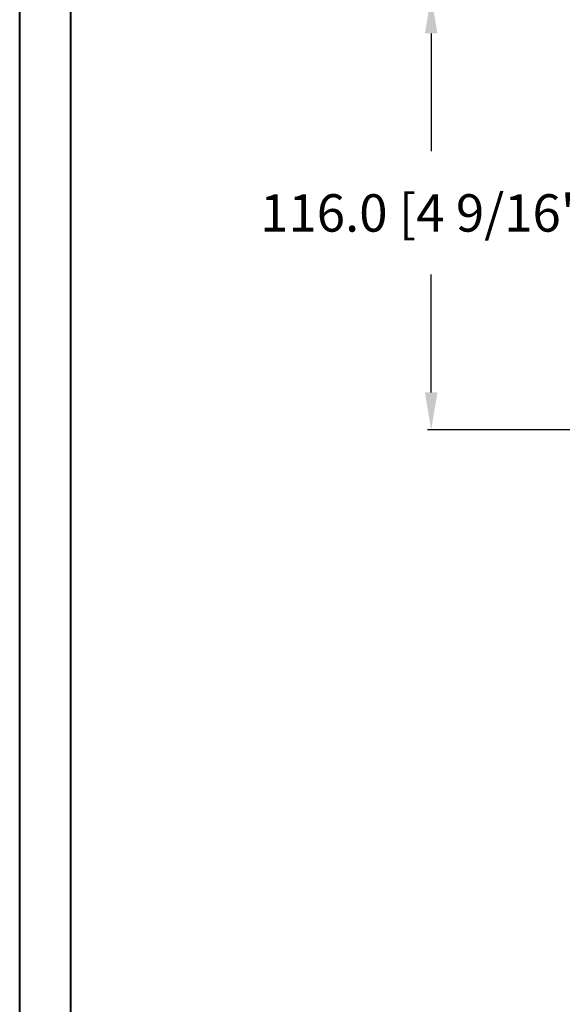
# Model space of a CAD drawing. Units: millimetres. Extents: x 986 to 2100, y -85 to 51.
# Drawn here: x 1033 to 1039, y -78 to -68 of the extents above; entities that cross this region are included whole.
import ezdxf

# ---------------------------------------------------------------- set-up
doc = ezdxf.new("R2010")
doc.units = ezdxf.units.MM
doc.header["$MEASUREMENT"] = 0
doc.header["$PDMODE"] = 3
doc.layers.add('Dimensions', color=7, linetype='Continuous')
doc.styles.add('Century-10', font='GOTHIC.TTF', dxfattribs={"height": 0.3937})
doc.dimstyles.new('1-1', dxfattribs={"dimtxt": 0.3937, "dimasz": 0.3937, "dimexe": 0.03937, "dimexo": 0.03937, "dimgap": 0.3937, "dimtad": 0, "dimtih": 1, "dimtoh": 1, "dimdec": 1, "dimlfac": 25.4, "dimzin": 0, "dimdsep": 46, "dimtxsty": 'Century-10', "dimcen": 0, "dimadec": 1, "dimazin": 0, "dimtfac": 1, "dimtdec": 1, "dimtofl": 0, "dimtmove": 0, "dimatfit": 3, "dimfxl": 0, "dimtolj": 1, "dimtzin": 0, "dimarcsym": 0})

# ---------------------------------------------------------------- blocks, each defined once
blk = doc.blocks.new('*D148')
at = {"layer": 'Defpoints', "color": 0, "transparency": 16777216}
for p in [(1039.799, -67.546), (1037.48, -72.113), (1039.799, -72.113)]:
    blk.add_point(p, dxfattribs=at)
at = {"layer": 'Dimensions', "color": 0, "lineweight": -2, "transparency": 16777216}
for p, q in [((1039.76, -67.546), (1037.441, -67.546)), ((1037.48, -67.94), (1037.48, -69.181)), ((1037.48, -71.719), (1037.48, -70.478)), ((1039.76, -72.113), (1037.441, -72.113))]:
    blk.add_line(p, q, dxfattribs=at)
at = {"layer": 'Dimensions', "color": 0, "transparency": 16777216}
for points in [[(1037.414, -67.94), (1037.546, -67.94), (1037.48, -67.546)], [(1037.414, -71.719), (1037.546, -71.719), (1037.48, -72.113)]]:
    blk.add_solid(points, dxfattribs=at)
at = {"layer": 'Dimensions', "color": 0, "transparency": 16777216, "insert": (1037.48, -69.83), "char_height": 0.3937, "attachment_point": 5, "style": 'Century-10'}
blk.add_mtext('\\A1;116.0 [4 9/16"]', dxfattribs=at)

msp = doc.modelspace()

# ---------------------------------------------------------------- linework, layer by layer
at = {"color": 163, "lineweight": 40}
msp.add_lwpolyline([(1033.1452, -33.8176), (1071.9811, -33.8176), (1071.9811, -84.5098), (1033.1452, -84.5098)], close=True, dxfattribs=at)
at = {"color": 41, "lineweight": 40}
msp.add_lwpolyline([(1033.6809, -34.3534), (1033.6809, -83.9741), (1071.4454, -83.9741), (1071.4454, -34.3534)], close=True, dxfattribs=at)

# ---------------------------------------------------------------- dimensions: what is measured, and where the dimension line sits
at = {"layer": 'Dimensions'}
dim = msp.add_linear_dim(base=(1037.4801, -72.1132), p1=(1039.7995, -67.5463), p2=(1039.7995, -72.1132), angle=90, dimstyle='1-1', dxfattribs=at)
dim.commit()
dim.dimension.update_dxf_attribs({"geometry": '*D148', "text_midpoint": (1037.4801, -69.8297), "dimtype": 160})

doc.saveas('drawing.dxf')
